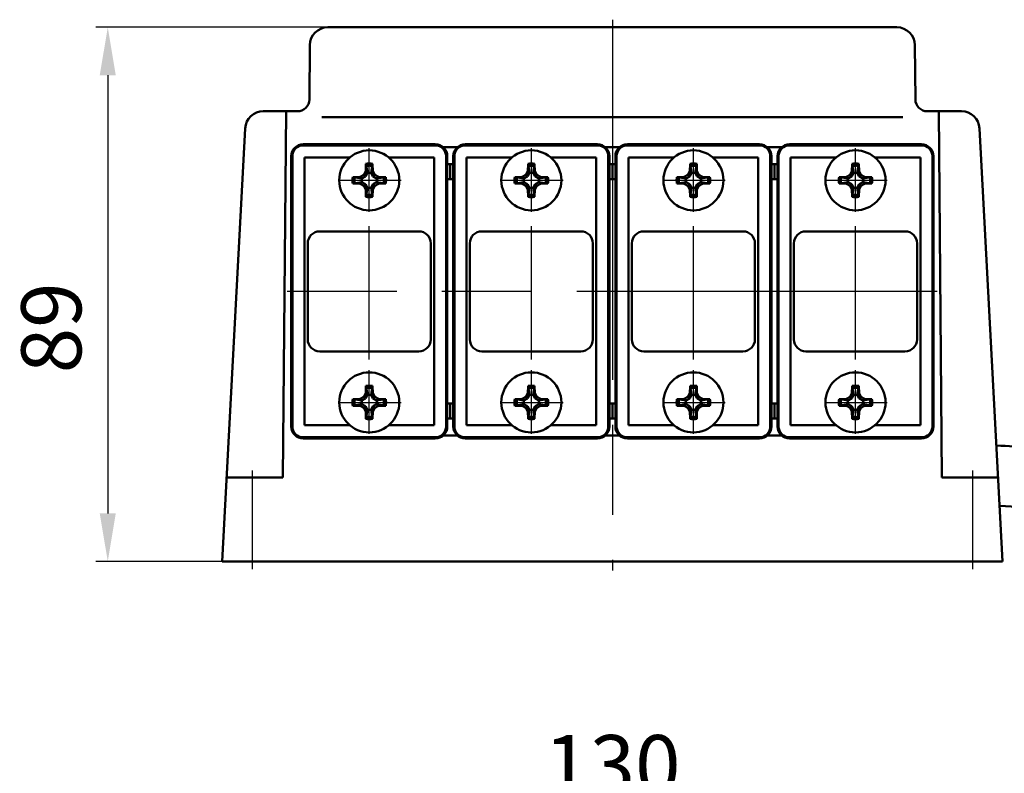
# Model space of a CAD drawing. Units: millimetres. Extents: x 3693 to 4130, y 7807 to 8230.
# Drawn here: x 3739 to 3903, y 8066 to 8191 of the extents above; entities that cross this region are included whole.
import ezdxf

# ---------------------------------------------------------------- set-up
doc = ezdxf.new("R2010")
doc.units = ezdxf.units.MM
doc.header["$LTSCALE"] = 5
doc.linetypes.add('AM_ISO08W050', pattern=[18, 12, -1.5, 3, -1.5])
doc.layers.get('Defpoints').update_dxf_attribs({"linetype": 'CONTINUOUS'})
for name, color, linetype, lineweight in [('AM_0 ( Kontur 0.5 )', 7, 'CONTINUOUS', 50), ('AM_5 ( Bemassung)', 3, 'CONTINUOUS', 25), ('AM_7 (Mittellinie)', 4, 'AM_ISO08W050', 25)]:
    doc.layers.add(name, color=color, linetype=linetype, lineweight=lineweight)
doc.styles.get("Standard").update_dxf_attribs({"font": 'ARIALUNI.TTF'})
doc.dimstyles.new('AM_DIN$0', dxfattribs={"dimtxt": 3.5, "dimasz": 4, "dimexe": 1, "dimexo": 0, "dimgap": 1.5, "dimtad": 1, "dimdsep": 46, "dimtxsty": 'Standard', "dimcen": 0, "dimclrd": 256, "dimclre": 256, "dimclrt": 2, "dimadec": 0, "dimazin": 2, "dimtp": 0.1, "dimtm": 0.1, "dimtfac": 0.71, "dimtmove": 0, "dimatfit": 3, "dimfxl": 1, "dimlwd": -1, "dimlwe": -1, "dimarcsym": 0})

# ---------------------------------------------------------------- blocks, each defined once
blk = doc.blocks.new('*D6')
at = {"layer": 'AM_5 ( Bemassung)', "transparency": 16777216}
for p, q in [((3772.29, 7978.59), (3772.29, 8059.88)), ((3902.29, 7978.59), (3902.29, 8059.88)), ((3780.29, 8057.88), (3894.29, 8057.88))]:
    blk.add_line(p, q, dxfattribs=at)
for points in [[(3780.29, 8059.22), (3780.29, 8056.55), (3772.29, 8057.88)], [(3894.29, 8059.22), (3894.29, 8056.55), (3902.29, 8057.88)]]:
    blk.add_solid(points, dxfattribs=at)
at = {"layer": 'Defpoints', "color": 0, "transparency": 16777216}
for p in [(3902.29, 8057.88), (3772.29, 7978.59), (3902.29, 7978.59)]:
    blk.add_point(p, dxfattribs=at)
at = {"layer": 'AM_5 ( Bemassung)', "color": 2, "transparency": 16777216, "insert": (3837.29, 8065.99), "char_height": 10, "attachment_point": 5}
blk.add_mtext('130', dxfattribs=at)
blk = doc.blocks.new('*D9')
at = {"layer": 'AM_5 ( Bemassung)', "transparency": 16777216}
for p, q in [((3789.89, 8190.22), (3751.23, 8190.22)), ((3753.23, 8182.22), (3753.23, 8109.22)), ((3772.29, 8101.22), (3751.23, 8101.22))]:
    blk.add_line(p, q, dxfattribs=at)
for points in [[(3751.89, 8182.22), (3754.56, 8182.22), (3753.23, 8190.22)], [(3751.89, 8109.22), (3754.56, 8109.22), (3753.23, 8101.22)]]:
    blk.add_solid(points, dxfattribs=at)
at = {"layer": 'Defpoints', "color": 0, "transparency": 16777216}
for p in [(3789.89, 8190.22), (3753.23, 8101.22), (3772.29, 8101.22)]:
    blk.add_point(p, dxfattribs=at)
at = {"layer": 'AM_5 ( Bemassung)', "color": 2, "transparency": 16777216, "insert": (3745.12, 8140.14), "char_height": 10, "attachment_point": 5, "rotation": 90}
blk.add_mtext('89', dxfattribs=at)

msp = doc.modelspace()

# ---------------------------------------------------------------- linework, layer by layer
at = {"layer": 'AM_0 ( Kontur 0.5 )'}
for p, q in [((3884.696, 8190.221), (3789.888, 8190.221)), ((3786.809, 8178.203), (3786.888, 8187.247)), ((3887.774, 8178.203), (3887.696, 8187.247)), ((3779.128, 8176.221), (3784.809, 8176.221)), ((3782.396, 8115.221), (3782.929, 8176.221)), ((3895.456, 8176.221), (3889.774, 8176.221)), ((3892.187, 8115.221), (3891.655, 8176.221)), ((3788.889, 8175.221), (3885.695, 8175.221)), ((3776.132, 8173.38), (3772.292, 8101.221)), ((3898.452, 8173.38), (3902.292, 8101.221)), ((3785.792, 8170.721), (3807.792, 8170.721)), ((3785.792, 8170.536), (3807.792, 8170.536)), ((3812.792, 8170.721), (3834.792, 8170.721)), ((3812.792, 8170.536), (3834.792, 8170.536)), ((3839.792, 8170.721), (3861.792, 8170.721)), ((3839.792, 8170.536), (3861.792, 8170.536)), ((3866.792, 8170.721), (3888.792, 8170.721)), ((3866.792, 8170.536), (3888.792, 8170.536)), ((3809.115, 8170.221), (3811.469, 8170.221)), ((3836.115, 8170.221), (3838.469, 8170.221)), ((3863.115, 8170.221), (3865.469, 8170.221)), ((3783.792, 8123.721), (3783.792, 8168.721)), ((3783.976, 8123.721), (3783.976, 8168.721)), ((3785.976, 8168.537), (3793.561, 8168.537)), ((3785.976, 8123.905), (3785.976, 8168.537)), ((3796.201, 8166.236), (3796.24, 8167.459)), ((3796.24, 8167.459), (3796.484, 8165.953)), ((3797.344, 8167.459), (3797.099, 8165.953)), ((3797.383, 8166.236), (3797.344, 8167.459)), ((3800.023, 8168.537), (3807.608, 8168.537)), ((3807.608, 8168.537), (3807.608, 8123.905)), ((3809.607, 8168.721), (3809.607, 8123.721)), ((3809.792, 8168.721), (3809.792, 8123.721)), ((3809.792, 8167.421), (3810.792, 8167.421)), ((3810.292, 8164.921), (3810.292, 8167.421)), ((3810.792, 8123.721), (3810.792, 8168.721)), ((3810.976, 8123.721), (3810.976, 8168.721)), ((3812.976, 8168.537), (3820.561, 8168.537)), ((3812.976, 8123.905), (3812.976, 8168.537)), ((3823.201, 8166.236), (3823.24, 8167.459)), ((3823.24, 8167.459), (3823.484, 8165.953)), ((3824.344, 8167.459), (3824.099, 8165.953)), ((3824.383, 8166.236), (3824.344, 8167.459)), ((3827.023, 8168.537), (3834.608, 8168.537)), ((3834.608, 8168.537), (3834.608, 8123.905)), ((3836.607, 8168.721), (3836.607, 8123.721)), ((3836.792, 8168.721), (3836.792, 8123.721)), ((3836.792, 8167.421), (3837.792, 8167.421)), ((3837.292, 8164.921), (3837.292, 8167.421)), ((3837.792, 8123.721), (3837.792, 8168.721)), ((3837.976, 8123.721), (3837.976, 8168.721)), ((3839.976, 8168.537), (3847.561, 8168.537)), ((3839.976, 8123.905), (3839.976, 8168.537)), ((3850.201, 8166.236), (3850.24, 8167.459)), ((3850.24, 8167.459), (3850.484, 8165.953)), ((3851.344, 8167.459), (3851.099, 8165.953)), ((3851.383, 8166.236), (3851.344, 8167.459)), ((3854.023, 8168.537), (3861.608, 8168.537)), ((3861.608, 8168.537), (3861.608, 8123.905)), ((3863.607, 8168.721), (3863.607, 8123.721)), ((3863.792, 8168.721), (3863.792, 8123.721)), ((3863.792, 8167.421), (3864.792, 8167.421)), ((3864.292, 8164.921), (3864.292, 8167.421)), ((3864.792, 8123.721), (3864.792, 8168.721)), ((3864.976, 8123.721), (3864.976, 8168.721)), ((3866.976, 8123.905), (3866.976, 8168.537)), ((3866.976, 8168.537), (3874.561, 8168.537)), ((3877.201, 8166.236), (3877.24, 8167.459)), ((3877.24, 8167.459), (3877.484, 8165.953)), ((3878.344, 8167.459), (3878.099, 8165.953)), ((3878.383, 8166.236), (3878.344, 8167.459)), ((3881.023, 8168.537), (3888.608, 8168.537)), ((3888.608, 8168.537), (3888.608, 8123.905)), ((3890.607, 8168.721), (3890.607, 8123.721)), ((3890.792, 8168.721), (3890.792, 8123.721)), ((3795.276, 8165.312), (3795.888, 8165.625)), ((3795.888, 8165.625), (3796.201, 8166.236)), ((3795.888, 8165.625), (3796.171, 8165.341)), ((3796.484, 8165.953), (3796.171, 8165.341)), ((3796.201, 8166.236), (3796.484, 8165.953)), ((3797.383, 8166.236), (3797.099, 8165.953)), ((3797.099, 8165.953), (3797.412, 8165.341)), ((3797.696, 8165.625), (3797.383, 8166.236)), ((3797.696, 8165.625), (3797.412, 8165.341)), ((3798.307, 8165.312), (3797.696, 8165.625)), ((3822.276, 8165.312), (3822.888, 8165.625)), ((3822.888, 8165.625), (3823.201, 8166.236)), ((3822.888, 8165.625), (3823.171, 8165.341)), ((3823.484, 8165.953), (3823.171, 8165.341)), ((3823.201, 8166.236), (3823.484, 8165.953)), ((3824.383, 8166.236), (3824.099, 8165.953)), ((3824.099, 8165.953), (3824.412, 8165.341)), ((3824.696, 8165.625), (3824.383, 8166.236)), ((3824.696, 8165.625), (3824.412, 8165.341)), ((3825.307, 8165.312), (3824.696, 8165.625)), ((3849.276, 8165.312), (3849.888, 8165.625)), ((3849.888, 8165.625), (3850.201, 8166.236)), ((3849.888, 8165.625), (3850.171, 8165.341)), ((3850.484, 8165.953), (3850.171, 8165.341)), ((3850.201, 8166.236), (3850.484, 8165.953)), ((3851.383, 8166.236), (3851.099, 8165.953)), ((3851.099, 8165.953), (3851.412, 8165.341)), ((3851.696, 8165.625), (3851.383, 8166.236)), ((3851.696, 8165.625), (3851.412, 8165.341)), ((3852.307, 8165.312), (3851.696, 8165.625)), ((3876.276, 8165.312), (3876.888, 8165.625)), ((3876.888, 8165.625), (3877.201, 8166.236)), ((3876.888, 8165.625), (3877.171, 8165.341)), ((3877.484, 8165.953), (3877.171, 8165.341)), ((3877.201, 8166.236), (3877.484, 8165.953)), ((3878.383, 8166.236), (3878.099, 8165.953)), ((3878.099, 8165.953), (3878.412, 8165.341)), ((3878.696, 8165.625), (3878.383, 8166.236)), ((3878.696, 8165.625), (3878.412, 8165.341)), ((3879.307, 8165.312), (3878.696, 8165.625)), ((3794.053, 8165.273), (3795.276, 8165.312)), ((3795.56, 8165.028), (3794.053, 8165.273)), ((3795.56, 8164.413), (3794.053, 8164.169)), ((3794.053, 8164.169), (3795.276, 8164.13)), ((3795.276, 8165.312), (3795.56, 8165.028)), ((3795.276, 8164.13), (3795.56, 8164.413)), ((3795.276, 8164.13), (3795.888, 8163.817)), ((3796.171, 8165.341), (3795.56, 8165.028)), ((3796.171, 8164.1), (3795.56, 8164.413)), ((3795.888, 8163.817), (3796.171, 8164.1)), ((3795.888, 8163.817), (3796.201, 8163.205)), ((3796.484, 8163.489), (3796.171, 8164.1)), ((3797.099, 8163.489), (3797.412, 8164.1)), ((3797.696, 8163.817), (3797.383, 8163.205)), ((3797.412, 8165.341), (3798.024, 8165.028)), ((3797.412, 8164.1), (3798.024, 8164.413)), ((3797.696, 8163.817), (3797.412, 8164.1)), ((3798.307, 8164.13), (3797.696, 8163.817)), ((3798.307, 8165.312), (3798.024, 8165.028)), ((3798.024, 8165.028), (3799.53, 8165.273)), ((3798.307, 8164.13), (3798.024, 8164.413)), ((3798.024, 8164.413), (3799.53, 8164.169)), ((3799.53, 8165.273), (3798.307, 8165.312)), ((3799.53, 8164.169), (3798.307, 8164.13)), ((3809.792, 8164.921), (3810.792, 8164.921)), ((3821.053, 8165.273), (3822.276, 8165.312)), ((3822.56, 8165.028), (3821.053, 8165.273)), ((3822.56, 8164.413), (3821.053, 8164.169)), ((3821.053, 8164.169), (3822.276, 8164.13)), ((3822.276, 8165.312), (3822.56, 8165.028)), ((3822.276, 8164.13), (3822.56, 8164.413)), ((3822.276, 8164.13), (3822.888, 8163.817)), ((3823.171, 8165.341), (3822.56, 8165.028)), ((3823.171, 8164.1), (3822.56, 8164.413)), ((3822.888, 8163.817), (3823.171, 8164.1)), ((3822.888, 8163.817), (3823.201, 8163.205)), ((3823.484, 8163.489), (3823.171, 8164.1)), ((3824.099, 8163.489), (3824.412, 8164.1)), ((3824.696, 8163.817), (3824.383, 8163.205)), ((3824.412, 8165.341), (3825.024, 8165.028)), ((3824.412, 8164.1), (3825.024, 8164.413)), ((3824.696, 8163.817), (3824.412, 8164.1)), ((3825.307, 8164.13), (3824.696, 8163.817)), ((3825.307, 8165.312), (3825.024, 8165.028)), ((3825.024, 8165.028), (3826.53, 8165.273)), ((3825.307, 8164.13), (3825.024, 8164.413)), ((3825.024, 8164.413), (3826.53, 8164.169)), ((3826.53, 8165.273), (3825.307, 8165.312)), ((3826.53, 8164.169), (3825.307, 8164.13)), ((3836.792, 8164.921), (3837.792, 8164.921)), ((3848.053, 8165.273), (3849.276, 8165.312)), ((3849.56, 8165.028), (3848.053, 8165.273)), ((3849.56, 8164.413), (3848.053, 8164.169)), ((3848.053, 8164.169), (3849.276, 8164.13)), ((3849.276, 8165.312), (3849.56, 8165.028)), ((3849.276, 8164.13), (3849.56, 8164.413)), ((3849.276, 8164.13), (3849.888, 8163.817)), ((3850.171, 8165.341), (3849.56, 8165.028)), ((3850.171, 8164.1), (3849.56, 8164.413)), ((3849.888, 8163.817), (3850.171, 8164.1)), ((3849.888, 8163.817), (3850.201, 8163.205)), ((3850.484, 8163.489), (3850.171, 8164.1)), ((3851.099, 8163.489), (3851.412, 8164.1)), ((3851.696, 8163.817), (3851.383, 8163.205)), ((3851.412, 8165.341), (3852.024, 8165.028)), ((3851.412, 8164.1), (3852.024, 8164.413)), ((3851.696, 8163.817), (3851.412, 8164.1)), ((3852.307, 8164.13), (3851.696, 8163.817)), ((3852.307, 8165.312), (3852.024, 8165.028)), ((3852.024, 8165.028), (3853.53, 8165.273)), ((3852.307, 8164.13), (3852.024, 8164.413)), ((3852.024, 8164.413), (3853.53, 8164.169)), ((3853.53, 8165.273), (3852.307, 8165.312)), ((3853.53, 8164.169), (3852.307, 8164.13)), ((3863.792, 8164.921), (3864.792, 8164.921)), ((3875.053, 8165.273), (3876.276, 8165.312)), ((3876.56, 8165.028), (3875.053, 8165.273)), ((3876.56, 8164.413), (3875.053, 8164.169)), ((3875.053, 8164.169), (3876.276, 8164.13)), ((3876.276, 8165.312), (3876.56, 8165.028)), ((3876.276, 8164.13), (3876.56, 8164.413)), ((3876.276, 8164.13), (3876.888, 8163.817)), ((3877.171, 8165.341), (3876.56, 8165.028)), ((3877.171, 8164.1), (3876.56, 8164.413)), ((3876.888, 8163.817), (3877.171, 8164.1)), ((3876.888, 8163.817), (3877.201, 8163.205)), ((3877.484, 8163.489), (3877.171, 8164.1)), ((3878.099, 8163.489), (3878.412, 8164.1)), ((3878.696, 8163.817), (3878.383, 8163.205)), ((3878.412, 8165.341), (3879.024, 8165.028)), ((3878.412, 8164.1), (3879.024, 8164.413)), ((3878.696, 8163.817), (3878.412, 8164.1)), ((3879.307, 8164.13), (3878.696, 8163.817)), ((3879.307, 8165.312), (3879.024, 8165.028)), ((3879.024, 8165.028), (3880.53, 8165.273)), ((3879.307, 8164.13), (3879.024, 8164.413)), ((3879.024, 8164.413), (3880.53, 8164.169)), ((3880.53, 8165.273), (3879.307, 8165.312)), ((3880.53, 8164.169), (3879.307, 8164.13)), ((3796.201, 8163.205), (3796.484, 8163.489)), ((3796.201, 8163.205), (3796.24, 8161.982)), ((3796.24, 8161.982), (3796.484, 8163.489)), ((3797.383, 8163.205), (3797.099, 8163.489)), ((3797.344, 8161.982), (3797.099, 8163.489)), ((3797.383, 8163.205), (3797.344, 8161.982)), ((3823.201, 8163.205), (3823.484, 8163.489)), ((3823.201, 8163.205), (3823.24, 8161.982)), ((3823.24, 8161.982), (3823.484, 8163.489)), ((3824.383, 8163.205), (3824.099, 8163.489)), ((3824.344, 8161.982), (3824.099, 8163.489)), ((3824.383, 8163.205), (3824.344, 8161.982)), ((3850.201, 8163.205), (3850.484, 8163.489)), ((3850.201, 8163.205), (3850.24, 8161.982)), ((3850.24, 8161.982), (3850.484, 8163.489)), ((3851.383, 8163.205), (3851.099, 8163.489)), ((3851.344, 8161.982), (3851.099, 8163.489)), ((3851.383, 8163.205), (3851.344, 8161.982)), ((3877.201, 8163.205), (3877.484, 8163.489)), ((3877.201, 8163.205), (3877.24, 8161.982)), ((3877.24, 8161.982), (3877.484, 8163.489)), ((3878.344, 8161.982), (3878.099, 8163.489)), ((3878.383, 8163.205), (3878.099, 8163.489)), ((3878.383, 8163.205), (3878.344, 8161.982)), ((3805.042, 8156.221), (3788.542, 8156.221)), ((3832.042, 8156.221), (3815.542, 8156.221)), ((3859.042, 8156.221), (3842.542, 8156.221)), ((3886.042, 8156.221), (3869.542, 8156.221)), ((3786.542, 8138.221), (3786.542, 8154.221)), ((3807.042, 8138.221), (3807.042, 8154.221)), ((3813.542, 8138.221), (3813.542, 8154.221)), ((3834.042, 8138.221), (3834.042, 8154.221)), ((3840.542, 8138.221), (3840.542, 8154.221)), ((3861.042, 8138.221), (3861.042, 8154.221)), ((3867.542, 8138.221), (3867.542, 8154.221)), ((3888.042, 8138.221), (3888.042, 8154.221)), ((3805.042, 8136.221), (3788.542, 8136.221)), ((3832.042, 8136.221), (3815.542, 8136.221)), ((3859.042, 8136.221), (3842.542, 8136.221)), ((3886.042, 8136.221), (3869.542, 8136.221)), ((3796.201, 8129.236), (3796.24, 8130.459)), ((3796.24, 8130.459), (3796.484, 8128.953)), ((3797.344, 8130.459), (3797.099, 8128.953)), ((3797.383, 8129.236), (3797.344, 8130.459)), ((3823.201, 8129.236), (3823.24, 8130.459)), ((3823.24, 8130.459), (3823.484, 8128.953)), ((3824.344, 8130.459), (3824.099, 8128.953)), ((3824.383, 8129.236), (3824.344, 8130.459)), ((3850.201, 8129.236), (3850.24, 8130.459)), ((3850.24, 8130.459), (3850.484, 8128.953)), ((3851.344, 8130.459), (3851.099, 8128.953)), ((3851.383, 8129.236), (3851.344, 8130.459)), ((3877.201, 8129.236), (3877.24, 8130.459)), ((3877.24, 8130.459), (3877.484, 8128.953)), ((3878.344, 8130.459), (3878.099, 8128.953)), ((3878.383, 8129.236), (3878.344, 8130.459)), ((3794.053, 8128.273), (3795.276, 8128.312)), ((3795.56, 8128.028), (3794.053, 8128.273)), ((3795.276, 8128.312), (3795.888, 8128.625)), ((3795.276, 8128.312), (3795.56, 8128.028)), ((3796.171, 8128.341), (3795.56, 8128.028)), ((3795.888, 8128.625), (3796.201, 8129.236)), ((3795.888, 8128.625), (3796.171, 8128.341)), ((3796.484, 8128.953), (3796.171, 8128.341)), ((3796.201, 8129.236), (3796.484, 8128.953)), ((3797.383, 8129.236), (3797.099, 8128.953)), ((3797.099, 8128.953), (3797.412, 8128.341)), ((3797.696, 8128.625), (3797.383, 8129.236)), ((3797.696, 8128.625), (3797.412, 8128.341)), ((3797.412, 8128.341), (3798.024, 8128.028)), ((3798.307, 8128.312), (3797.696, 8128.625)), ((3798.307, 8128.312), (3798.024, 8128.028)), ((3798.024, 8128.028), (3799.53, 8128.273)), ((3799.53, 8128.273), (3798.307, 8128.312)), ((3821.053, 8128.273), (3822.276, 8128.312)), ((3822.56, 8128.028), (3821.053, 8128.273)), ((3822.276, 8128.312), (3822.888, 8128.625)), ((3822.276, 8128.312), (3822.56, 8128.028)), ((3823.171, 8128.341), (3822.56, 8128.028)), ((3822.888, 8128.625), (3823.201, 8129.236)), ((3822.888, 8128.625), (3823.171, 8128.341)), ((3823.484, 8128.953), (3823.171, 8128.341)), ((3823.201, 8129.236), (3823.484, 8128.953)), ((3824.383, 8129.236), (3824.099, 8128.953)), ((3824.099, 8128.953), (3824.412, 8128.341)), ((3824.696, 8128.625), (3824.383, 8129.236)), ((3824.696, 8128.625), (3824.412, 8128.341)), ((3824.412, 8128.341), (3825.024, 8128.028)), ((3825.307, 8128.312), (3824.696, 8128.625)), ((3825.307, 8128.312), (3825.024, 8128.028)), ((3825.024, 8128.028), (3826.53, 8128.273)), ((3826.53, 8128.273), (3825.307, 8128.312)), ((3848.053, 8128.273), (3849.276, 8128.312)), ((3849.56, 8128.028), (3848.053, 8128.273)), ((3849.276, 8128.312), (3849.888, 8128.625)), ((3849.276, 8128.312), (3849.56, 8128.028)), ((3850.171, 8128.341), (3849.56, 8128.028)), ((3849.888, 8128.625), (3850.201, 8129.236)), ((3849.888, 8128.625), (3850.171, 8128.341)), ((3850.484, 8128.953), (3850.171, 8128.341)), ((3850.201, 8129.236), (3850.484, 8128.953)), ((3851.383, 8129.236), (3851.099, 8128.953)), ((3851.099, 8128.953), (3851.412, 8128.341)), ((3851.696, 8128.625), (3851.383, 8129.236)), ((3851.696, 8128.625), (3851.412, 8128.341)), ((3851.412, 8128.341), (3852.024, 8128.028)), ((3852.307, 8128.312), (3851.696, 8128.625)), ((3852.307, 8128.312), (3852.024, 8128.028)), ((3852.024, 8128.028), (3853.53, 8128.273)), ((3853.53, 8128.273), (3852.307, 8128.312)), ((3875.053, 8128.273), (3876.276, 8128.312)), ((3876.56, 8128.028), (3875.053, 8128.273)), ((3876.276, 8128.312), (3876.888, 8128.625)), ((3876.276, 8128.312), (3876.56, 8128.028)), ((3877.171, 8128.341), (3876.56, 8128.028)), ((3876.888, 8128.625), (3877.201, 8129.236)), ((3876.888, 8128.625), (3877.171, 8128.341)), ((3877.484, 8128.953), (3877.171, 8128.341)), ((3877.201, 8129.236), (3877.484, 8128.953)), ((3878.383, 8129.236), (3878.099, 8128.953)), ((3878.099, 8128.953), (3878.412, 8128.341)), ((3878.696, 8128.625), (3878.383, 8129.236)), ((3878.696, 8128.625), (3878.412, 8128.341)), ((3878.412, 8128.341), (3879.024, 8128.028)), ((3879.307, 8128.312), (3878.696, 8128.625)), ((3879.307, 8128.312), (3879.024, 8128.028)), ((3879.024, 8128.028), (3880.53, 8128.273)), ((3880.53, 8128.273), (3879.307, 8128.312)), ((3795.56, 8127.413), (3794.053, 8127.169)), ((3794.053, 8127.169), (3795.276, 8127.13)), ((3795.276, 8127.13), (3795.56, 8127.413)), ((3795.276, 8127.13), (3795.888, 8126.817)), ((3796.171, 8127.1), (3795.56, 8127.413)), ((3795.888, 8126.817), (3796.171, 8127.1)), ((3795.888, 8126.817), (3796.201, 8126.205)), ((3796.484, 8126.489), (3796.171, 8127.1)), ((3796.201, 8126.205), (3796.484, 8126.489)), ((3796.201, 8126.205), (3796.24, 8124.982)), ((3796.24, 8124.982), (3796.484, 8126.489)), ((3797.099, 8126.489), (3797.412, 8127.1)), ((3797.383, 8126.205), (3797.099, 8126.489)), ((3797.344, 8124.982), (3797.099, 8126.489)), ((3797.383, 8126.205), (3797.344, 8124.982)), ((3797.696, 8126.817), (3797.383, 8126.205)), ((3797.412, 8127.1), (3798.024, 8127.413)), ((3797.696, 8126.817), (3797.412, 8127.1)), ((3798.307, 8127.13), (3797.696, 8126.817)), ((3798.024, 8127.413), (3799.53, 8127.169)), ((3798.307, 8127.13), (3798.024, 8127.413)), ((3799.53, 8127.169), (3798.307, 8127.13)), ((3809.792, 8127.521), (3810.792, 8127.521)), ((3810.292, 8125.021), (3810.292, 8127.521)), ((3822.56, 8127.413), (3821.053, 8127.169)), ((3821.053, 8127.169), (3822.276, 8127.13)), ((3822.276, 8127.13), (3822.56, 8127.413)), ((3822.276, 8127.13), (3822.888, 8126.817)), ((3823.171, 8127.1), (3822.56, 8127.413)), ((3822.888, 8126.817), (3823.171, 8127.1)), ((3822.888, 8126.817), (3823.201, 8126.205)), ((3823.484, 8126.489), (3823.171, 8127.1)), ((3823.201, 8126.205), (3823.484, 8126.489)), ((3823.201, 8126.205), (3823.24, 8124.982)), ((3823.24, 8124.982), (3823.484, 8126.489)), ((3824.099, 8126.489), (3824.412, 8127.1)), ((3824.383, 8126.205), (3824.099, 8126.489)), ((3824.344, 8124.982), (3824.099, 8126.489)), ((3824.383, 8126.205), (3824.344, 8124.982)), ((3824.696, 8126.817), (3824.383, 8126.205)), ((3824.412, 8127.1), (3825.024, 8127.413)), ((3824.696, 8126.817), (3824.412, 8127.1)), ((3825.307, 8127.13), (3824.696, 8126.817)), ((3825.024, 8127.413), (3826.53, 8127.169)), ((3825.307, 8127.13), (3825.024, 8127.413)), ((3826.53, 8127.169), (3825.307, 8127.13)), ((3836.792, 8127.521), (3837.792, 8127.521)), ((3837.292, 8125.021), (3837.292, 8127.521)), ((3849.56, 8127.413), (3848.053, 8127.169)), ((3848.053, 8127.169), (3849.276, 8127.13)), ((3849.276, 8127.13), (3849.56, 8127.413)), ((3849.276, 8127.13), (3849.888, 8126.817)), ((3850.171, 8127.1), (3849.56, 8127.413)), ((3849.888, 8126.817), (3850.171, 8127.1)), ((3849.888, 8126.817), (3850.201, 8126.205)), ((3850.484, 8126.489), (3850.171, 8127.1)), ((3850.201, 8126.205), (3850.484, 8126.489)), ((3850.201, 8126.205), (3850.24, 8124.982)), ((3850.24, 8124.982), (3850.484, 8126.489)), ((3851.099, 8126.489), (3851.412, 8127.1)), ((3851.344, 8124.982), (3851.099, 8126.489)), ((3851.383, 8126.205), (3851.099, 8126.489)), ((3851.383, 8126.205), (3851.344, 8124.982)), ((3851.696, 8126.817), (3851.383, 8126.205)), ((3851.412, 8127.1), (3852.024, 8127.413)), ((3851.696, 8126.817), (3851.412, 8127.1)), ((3852.307, 8127.13), (3851.696, 8126.817)), ((3852.024, 8127.413), (3853.53, 8127.169)), ((3852.307, 8127.13), (3852.024, 8127.413)), ((3853.53, 8127.169), (3852.307, 8127.13)), ((3863.792, 8127.521), (3864.792, 8127.521)), ((3864.292, 8125.021), (3864.292, 8127.521)), ((3876.56, 8127.413), (3875.053, 8127.169)), ((3875.053, 8127.169), (3876.276, 8127.13)), ((3876.276, 8127.13), (3876.56, 8127.413)), ((3876.276, 8127.13), (3876.888, 8126.817)), ((3877.171, 8127.1), (3876.56, 8127.413)), ((3876.888, 8126.817), (3877.171, 8127.1)), ((3876.888, 8126.817), (3877.201, 8126.205)), ((3877.484, 8126.489), (3877.171, 8127.1)), ((3877.201, 8126.205), (3877.484, 8126.489)), ((3877.201, 8126.205), (3877.24, 8124.982)), ((3877.24, 8124.982), (3877.484, 8126.489)), ((3878.099, 8126.489), (3878.412, 8127.1)), ((3878.344, 8124.982), (3878.099, 8126.489)), ((3878.383, 8126.205), (3878.099, 8126.489)), ((3878.383, 8126.205), (3878.344, 8124.982)), ((3878.696, 8126.817), (3878.383, 8126.205)), ((3878.412, 8127.1), (3879.024, 8127.413)), ((3878.696, 8126.817), (3878.412, 8127.1)), ((3879.307, 8127.13), (3878.696, 8126.817)), ((3879.024, 8127.413), (3880.53, 8127.169)), ((3879.307, 8127.13), (3879.024, 8127.413)), ((3880.53, 8127.169), (3879.307, 8127.13)), ((3809.792, 8125.021), (3810.792, 8125.021)), ((3836.792, 8125.021), (3837.792, 8125.021)), ((3863.792, 8125.021), (3864.792, 8125.021)), ((3793.561, 8123.905), (3785.976, 8123.905)), ((3807.608, 8123.905), (3800.023, 8123.905)), ((3820.561, 8123.905), (3812.976, 8123.905)), ((3834.608, 8123.905), (3827.023, 8123.905)), ((3847.561, 8123.905), (3839.976, 8123.905)), ((3861.608, 8123.905), (3854.023, 8123.905)), ((3874.561, 8123.905), (3866.976, 8123.905)), ((3888.608, 8123.905), (3881.023, 8123.905)), ((3807.792, 8121.906), (3785.792, 8121.906)), ((3807.792, 8121.721), (3785.792, 8121.721)), ((3809.115, 8122.221), (3811.469, 8122.221)), ((3834.792, 8121.906), (3812.792, 8121.906)), ((3834.792, 8121.721), (3812.792, 8121.721)), ((3836.115, 8122.221), (3838.469, 8122.221)), ((3861.792, 8121.906), (3839.792, 8121.906)), ((3861.792, 8121.721), (3839.792, 8121.721)), ((3863.115, 8122.221), (3865.469, 8122.221)), ((3888.792, 8121.906), (3866.792, 8121.906)), ((3888.792, 8121.721), (3866.792, 8121.721)), ((3772.93, 8115.221), (3782.396, 8115.221)), ((3901.653, 8115.221), (3892.187, 8115.221)), ((3902.292, 8101.221), (3772.292, 8101.221))]:
    msp.add_line(p, q, dxfattribs=at)
for centre in [(3796.792, 8164.721), (3823.792, 8164.721), (3850.792, 8164.721), (3877.792, 8164.721), (3796.792, 8127.721), (3823.792, 8127.721), (3850.792, 8127.721), (3877.792, 8127.721)]:
    msp.add_circle(centre, 5, dxfattribs=at)
for centre, radius, start, end in [((3789.888, 8187.221), 3, 90, 179.5), ((3884.696, 8187.221), 3, 0.5, 90), ((3889.774, 8178.221), 2, 180.5, 270), ((3779.128, 8173.221), 3, 90, 176.95376), ((3785.792, 8168.721), 2, 90, 180), ((3785.792, 8168.721), 1.815, 90, 180), ((3812.792, 8168.721), 2, 90, 180), ((3812.792, 8168.721), 1.815, 90, 180), ((3839.792, 8168.721), 2, 90, 180), ((3839.792, 8168.721), 1.815, 90, 180), ((3866.792, 8168.721), 2, 90, 180), ((3866.792, 8168.721), 1.815, 90, 180), ((3796.792, 8164.721), 2.793, 78.60438, 101.39562), ((3796.792, 8165.363), 1.802, 76.72087, 103.27913), ((3823.792, 8164.721), 2.793, 78.60438, 101.39562), ((3823.792, 8165.363), 1.802, 76.72087, 103.27913), ((3850.792, 8164.721), 2.793, 78.60438, 101.39562), ((3850.792, 8165.363), 1.802, 76.72087, 103.27913), ((3877.792, 8164.721), 2.793, 78.60438, 101.39562), ((3877.792, 8165.363), 1.802, 76.72087, 103.27913), ((3796.792, 8164.721), 1.27, 75.98795, 104.01205), ((3823.792, 8164.721), 1.27, 75.98795, 104.01205), ((3850.792, 8164.721), 1.27, 75.98795, 104.01205), ((3877.792, 8164.721), 1.27, 75.98795, 104.01205), ((3796.792, 8164.721), 2.793, 168.60438, 191.39562), ((3796.15, 8164.721), 1.802, 166.72087, 193.27913), ((3796.792, 8164.721), 1.27, 165.98795, 194.01205), ((3796.792, 8164.721), 1.27, 345.98795, 14.01205), ((3797.434, 8164.721), 1.802, 346.72087, 13.27913), ((3796.792, 8164.721), 2.793, 348.60438, 11.39562), ((3823.792, 8164.721), 2.793, 168.60438, 191.39562), ((3823.15, 8164.721), 1.802, 166.72087, 193.27913), ((3823.792, 8164.721), 1.27, 165.98795, 194.01205), ((3823.792, 8164.721), 1.27, 345.98795, 14.01205), ((3824.434, 8164.721), 1.802, 346.72087, 13.27913), ((3823.792, 8164.721), 2.793, 348.60438, 11.39562), ((3850.792, 8164.721), 2.793, 168.60438, 191.39562), ((3850.15, 8164.721), 1.802, 166.72087, 193.27913), ((3850.792, 8164.721), 1.27, 165.98795, 194.01205), ((3850.792, 8164.721), 1.27, 345.98795, 14.01205), ((3851.434, 8164.721), 1.802, 346.72087, 13.27913), ((3850.792, 8164.721), 2.793, 348.60438, 11.39562), ((3877.792, 8164.721), 2.793, 168.60438, 191.39562), ((3877.15, 8164.721), 1.802, 166.72087, 193.27913), ((3877.792, 8164.721), 1.27, 165.98795, 194.01205), ((3877.792, 8164.721), 1.27, 345.98795, 14.01205), ((3878.434, 8164.721), 1.802, 346.72087, 13.27913), ((3877.792, 8164.721), 2.793, 348.60438, 11.39562), ((3796.792, 8164.079), 1.802, 256.72087, 283.27913), ((3796.792, 8164.721), 1.27, 255.98795, 284.01205), ((3823.792, 8164.079), 1.802, 256.72087, 283.27913), ((3823.792, 8164.721), 1.27, 255.98795, 284.01205), ((3850.792, 8164.079), 1.802, 256.72087, 283.27913), ((3850.792, 8164.721), 1.27, 255.98795, 284.01205), ((3877.792, 8164.079), 1.802, 256.72087, 283.27913), ((3877.792, 8164.721), 1.27, 255.98795, 284.01205), ((3796.792, 8164.721), 2.793, 258.60438, 281.39562), ((3823.792, 8164.721), 2.793, 258.60438, 281.39562), ((3850.792, 8164.721), 2.793, 258.60438, 281.39562), ((3877.792, 8164.721), 2.793, 258.60438, 281.39562), ((3788.542, 8154.221), 2, 90, 180), ((3805.042, 8154.221), 2, 0, 90), ((3815.542, 8154.221), 2, 90, 180), ((3832.042, 8154.221), 2, 0, 90), ((3842.542, 8154.221), 2, 90, 180), ((3859.042, 8154.221), 2, 0, 90), ((3869.542, 8154.221), 2, 90, 180), ((3886.042, 8154.221), 2, 0, 90), ((3788.542, 8138.221), 2, 180, 270), ((3805.042, 8138.221), 2, 270, 0), ((3815.542, 8138.221), 2, 180, 270), ((3832.042, 8138.221), 2, 270, 0), ((3842.542, 8138.221), 2, 180, 270), ((3859.042, 8138.221), 2, 270, 0), ((3869.542, 8138.221), 2, 180, 270), ((3886.042, 8138.221), 2, 270, 0), ((3796.792, 8127.721), 2.793, 78.60438, 101.39562), ((3796.792, 8128.363), 1.802, 76.72087, 103.27913), ((3823.792, 8127.721), 2.793, 78.60438, 101.39562), ((3823.792, 8128.363), 1.802, 76.72087, 103.27913), ((3850.792, 8127.721), 2.793, 78.60438, 101.39562), ((3850.792, 8128.363), 1.802, 76.72087, 103.27913), ((3877.792, 8127.721), 2.793, 78.60438, 101.39562), ((3877.792, 8128.363), 1.802, 76.72087, 103.27913), ((3796.792, 8127.721), 2.793, 168.60438, 191.39562), ((3796.15, 8127.721), 1.802, 166.72087, 193.27913), ((3796.792, 8127.721), 1.27, 165.98795, 194.01205), ((3796.792, 8127.721), 1.27, 75.98795, 104.01205), ((3796.792, 8127.721), 1.27, 345.98795, 14.01205), ((3797.434, 8127.721), 1.802, 346.72087, 13.27913), ((3796.792, 8127.721), 2.793, 348.60438, 11.39562), ((3823.792, 8127.721), 2.793, 168.60438, 191.39562), ((3823.15, 8127.721), 1.802, 166.72087, 193.27913), ((3823.792, 8127.721), 1.27, 165.98795, 194.01205), ((3823.792, 8127.721), 1.27, 75.98795, 104.01205), ((3823.792, 8127.721), 1.27, 345.98795, 14.01205), ((3824.434, 8127.721), 1.802, 346.72087, 13.27913), ((3823.792, 8127.721), 2.793, 348.60438, 11.39562), ((3850.792, 8127.721), 2.793, 168.60438, 191.39562), ((3850.15, 8127.721), 1.802, 166.72087, 193.27913), ((3850.792, 8127.721), 1.27, 165.98795, 194.01205), ((3850.792, 8127.721), 1.27, 75.98795, 104.01205), ((3850.792, 8127.721), 1.27, 345.98795, 14.01205), ((3851.434, 8127.721), 1.802, 346.72087, 13.27913), ((3850.792, 8127.721), 2.793, 348.60438, 11.39562), ((3877.792, 8127.721), 2.793, 168.60438, 191.39562), ((3877.15, 8127.721), 1.802, 166.72087, 193.27913), ((3877.792, 8127.721), 1.27, 165.98795, 194.01205), ((3877.792, 8127.721), 1.27, 75.98795, 104.01205), ((3877.792, 8127.721), 1.27, 345.98795, 14.01205), ((3878.434, 8127.721), 1.802, 346.72087, 13.27913), ((3877.792, 8127.721), 2.793, 348.60438, 11.39562), ((3796.792, 8127.721), 1.27, 255.98795, 284.01205), ((3823.792, 8127.721), 1.27, 255.98795, 284.01205), ((3850.792, 8127.721), 1.27, 255.98795, 284.01205), ((3877.792, 8127.721), 1.27, 255.98795, 284.01205), ((3796.792, 8127.721), 2.793, 258.60438, 281.39562), ((3796.792, 8127.079), 1.802, 256.72087, 283.27913), ((3823.792, 8127.721), 2.793, 258.60438, 281.39562), ((3823.792, 8127.079), 1.802, 256.72087, 283.27913), ((3850.792, 8127.721), 2.793, 258.60438, 281.39562), ((3850.792, 8127.079), 1.802, 256.72087, 283.27913), ((3877.792, 8127.721), 2.793, 258.60438, 281.39562), ((3877.792, 8127.079), 1.802, 256.72087, 283.27913), ((3807.792, 8123.721), 2, 270, 0), ((3807.792, 8123.721), 1.815, 270, 0), ((3834.792, 8123.721), 2, 270, 0), ((3834.792, 8123.721), 1.815, 270, 0), ((3861.792, 8123.721), 2, 270, 0), ((3861.792, 8123.721), 1.815, 270, 0), ((3888.792, 8123.721), 2, 270, 0), ((3888.792, 8123.721), 1.815, 270, 0)]:
    msp.add_arc(centre, radius, start, end, dxfattribs=at)
at = {"layer": 'AM_0 ( Kontur 0.5 )', "extrusion": (0, 0, -1)}
for centre, radius, start, end in [((-3784.809, 8178.221), 2, 180.5, 270), ((-3895.456, 8173.221), 3, 90, 176.95376), ((-3807.792, 8168.721), 2, 90, 180), ((-3807.792, 8168.721), 1.815, 90, 180), ((-3834.792, 8168.721), 2, 90, 180), ((-3834.792, 8168.721), 1.815, 90, 180), ((-3861.792, 8168.721), 2, 90, 180), ((-3861.792, 8168.721), 1.815, 90, 180), ((-3888.792, 8168.721), 2, 90, 180), ((-3888.792, 8168.721), 1.815, 90, 180), ((-3785.792, 8123.721), 2, 270, 0), ((-3785.792, 8123.721), 1.815, 270, 0), ((-3812.792, 8123.721), 2, 270, 0), ((-3812.792, 8123.721), 1.815, 270, 0), ((-3839.792, 8123.721), 2, 270, 0), ((-3839.792, 8123.721), 1.815, 270, 0), ((-3866.792, 8123.721), 2, 270, 0), ((-3866.792, 8123.721), 1.815, 270, 0)]:
    msp.add_arc(centre, radius, start, end, dxfattribs=at)
at = {"layer": 'AM_0 ( Kontur 0.5 )'}
for points, knots in [([(3930.717, 8118.933), (3922.815, 8119.388), (3913.007, 8119.865), (3903.186, 8120.43), (3901.263, 8120.543)], [155.480482, 155.480482, 155.480482, 155.480482, 179.2818021, 185.0721893, 185.0721893, 185.0721893, 185.0721893]), ([(3930.786, 8108.912), (3929.374, 8108.994), (3927.961, 8109.074), (3920.879, 8109.465), (3915.19, 8109.753), (3906.917, 8110.201), (3904.357, 8110.345), (3901.798, 8110.495)], [154.8289722, 154.8289722, 154.8289722, 154.8289722, 159.1154396, 159.1154396, 176.2843331, 176.2843331, 183.9498044, 183.9498044, 183.9498044, 183.9498044])]:
    msp.add_open_spline(points, degree=3, knots=knots, dxfattribs=at)
at = {"layer": 'AM_7 (Mittellinie)'}
for p, q in [((3837.292, 8191.488), (3837.292, 8099.694)), ((3796.792, 8159.484), (3796.792, 8170.091)), ((3823.792, 8159.484), (3823.792, 8170.091)), ((3850.792, 8159.484), (3850.792, 8170.091)), ((3877.792, 8159.484), (3877.792, 8170.091)), ((3791.682, 8164.721), (3802.097, 8164.721)), ((3818.682, 8164.721), (3829.097, 8164.721)), ((3845.682, 8164.721), (3856.097, 8164.721)), ((3872.682, 8164.721), (3883.097, 8164.721)), ((3796.792, 8134.874), (3796.792, 8157.084)), ((3823.792, 8134.874), (3823.792, 8157.084)), ((3850.792, 8134.874), (3850.792, 8157.084)), ((3877.792, 8134.874), (3877.792, 8157.084)), ((3891.375, 8146.221), (3783.131, 8146.221)), ((3796.792, 8122.484), (3796.792, 8133.091)), ((3823.792, 8122.484), (3823.792, 8133.091)), ((3850.792, 8122.484), (3850.792, 8133.091)), ((3877.792, 8122.484), (3877.792, 8133.091)), ((3791.682, 8127.721), (3802.097, 8127.721)), ((3818.682, 8127.721), (3829.097, 8127.721)), ((3845.682, 8127.721), (3856.097, 8127.721)), ((3872.682, 8127.721), (3883.097, 8127.721)), ((3777.292, 8116.351), (3777.292, 8099.918)), ((3897.292, 8116.351), (3897.292, 8099.918))]:
    msp.add_line(p, q, dxfattribs=at)

# ---------------------------------------------------------------- dimensions: what is measured, and where the dimension line sits
at = {"layer": 'AM_5 ( Bemassung)'}
dim = msp.add_linear_dim(base=(3753.227, 8101.221), p1=(3789.888, 8190.221), p2=(3772.292, 8101.221), angle=90, dimstyle='AM_DIN$0', override={"dimscale": 2, "dimtxt": 5}, dxfattribs=at)
dim.commit()
dim.dimension.update_dxf_attribs({"geometry": '*D9', "text_midpoint": (3753.227, 8140.136), "dimtype": 160})
dim = msp.add_linear_dim(base=(3902.292, 8057.884), p1=(3772.292, 7978.587), p2=(3902.292, 7978.587), angle=180, dimstyle='AM_DIN$0', override={"dimscale": 2, "dimtxt": 5}, dxfattribs=at)
dim.commit()
dim.dimension.update_dxf_attribs({"geometry": '*D6', "text_midpoint": (3837.292, 8065.993)})

doc.saveas('drawing.dxf')
